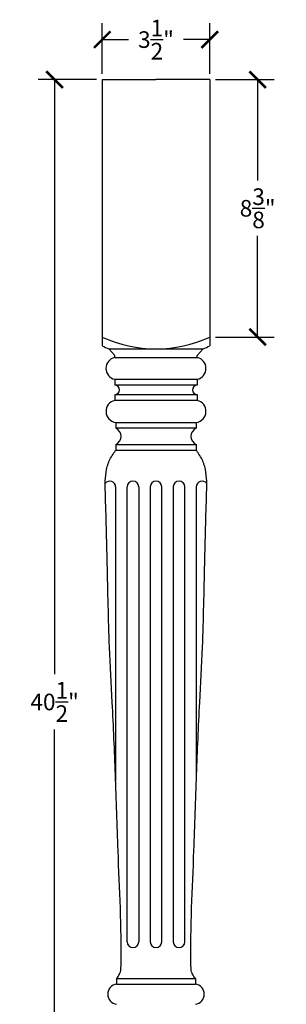
# Model space of a CAD drawing. Units: inches. Extents: x 0 to 27, y -0.8 to 51.9.
# Drawn here: x 18.3 to 27, y 19.9 to 51.9 of the extents above; entities that cross this region are included whole.
import ezdxf

# ---------------------------------------------------------------- set-up
doc = ezdxf.new("R2010")
doc.units = ezdxf.units.IN
doc.header["$MEASUREMENT"] = 0
doc.dimstyles.get("Standard").update_dxf_attribs({"dimscale": 3, "dimtxt": 0.18, "dimasz": 0.18, "dimexe": 0.18, "dimexo": 0.0625, "dimgap": 0.09, "dimtad": 0, "dimtih": 1, "dimtoh": 1, "dimdec": 4, "dimzin": 0, "dimdsep": 46, "dimlunit": 5, "dimtxsty": 'Standard', "dimblk": 'ARCHTICK', "dimcen": 0.09, "dimadec": 0, "dimazin": 0, "dimtfac": 1, "dimtdec": 4, "dimtofl": 0, "dimtmove": 0, "dimatfit": 3, "dimfxl": 1, "dimtolj": 1, "dimtzin": 0, "dimarcsym": 0})

# ---------------------------------------------------------------- blocks, each defined once
blk = doc.blocks.new('_ArchTick')
at = {"color": 0, "const_width": 0.15}
blk.add_lwpolyline([(-0.5, -0.5), (0.5, 0.5)], dxfattribs=at)
blk = doc.blocks.new('*D3')
at = {"color": 0, "lineweight": -2}
for p, q in [((21, 50.188), (21, 51.842)), ((24.5, 50.188), (24.5, 51.842)), ((21, 51.302), (21.85, 51.302)), ((24.5, 51.302), (23.65, 51.302))]:
    blk.add_line(p, q, dxfattribs=at)
at = {"layer": 'Defpoints', "color": 0}
for p in [(24.5, 51.302), (21, 50), (24.5, 50)]:
    blk.add_point(p, dxfattribs=at)
at = {"color": 0, "lineweight": -2, "xscale": 0.5400000000000001, "yscale": 0.5400000000000001, "zscale": 0.5400000000000001, "rotation": 180}
blk.add_blockref('_ArchTick', (21, 51.302), dxfattribs=at)
at = {"color": 0, "lineweight": -2, "xscale": 0.5400000000000001, "yscale": 0.5400000000000001, "zscale": 0.5400000000000001}
blk.add_blockref('_ArchTick', (24.5, 51.302), dxfattribs=at)
at = {"color": 0, "insert": (22.75, 51.302), "char_height": 0.54, "attachment_point": 5}
blk.add_mtext('\\A1;3{\\H1.000000x;\\S1/2;}"', dxfattribs=at)
blk = doc.blocks.new('*D4')
at = {"color": 0, "lineweight": -2}
for p, q in [((24.688, 50), (26.598, 50)), ((26.058, 50), (26.058, 46.713)), ((26.058, 41.625), (26.058, 44.913)), ((24.688, 41.625), (26.598, 41.625))]:
    blk.add_line(p, q, dxfattribs=at)
at = {"layer": 'Defpoints', "color": 0}
for p in [(24.5, 50), (24.5, 41.625), (26.058, 41.625)]:
    blk.add_point(p, dxfattribs=at)
at = {"color": 0, "lineweight": -2, "xscale": 0.5400000000000001, "yscale": 0.5400000000000001, "zscale": 0.5400000000000001}
for p, rotation in [((26.058, 50), 90), ((26.058, 41.625), 270)]:
    blk.add_blockref('_ArchTick', p, dxfattribs=dict(at, rotation=rotation))
at = {"color": 0, "insert": (26.058, 45.813), "char_height": 0.54, "attachment_point": 5}
blk.add_mtext('\\A1;8{\\H1.000000x;\\S3/8;}"', dxfattribs=at)
blk = doc.blocks.new('*D5')
at = {"color": 0, "lineweight": -2}
for p, q in [((20.813, 50), (18.911, 50)), ((19.451, 50), (19.451, 30.65)), ((19.451, 9.5), (19.451, 28.85)), ((20.813, 9.5), (18.911, 9.5))]:
    blk.add_line(p, q, dxfattribs=at)
at = {"layer": 'Defpoints', "color": 0}
for p in [(21, 50), (19.451, 9.5), (21, 9.5)]:
    blk.add_point(p, dxfattribs=at)
at = {"color": 0, "lineweight": -2, "xscale": 0.5400000000000001, "yscale": 0.5400000000000001, "zscale": 0.5400000000000001}
for p, rotation in [((19.451, 50), 90), ((19.451, 9.5), 270)]:
    blk.add_blockref('_ArchTick', p, dxfattribs=dict(at, rotation=rotation))
at = {"color": 0, "insert": (19.451, 29.75), "char_height": 0.54, "attachment_point": 5}
blk.add_mtext('\\A1;40{\\H1.000000x;\\S1/2;}"', dxfattribs=at)

msp = doc.modelspace()

# ---------------------------------------------------------------- linework, layer by layer
for p, q in [((21, 50), (22.75, 50)), ((21, 50), (21, 41.33777)), ((24.5, 50), (22.75, 50)), ((24.5, 50), (24.5, 41.33777)), ((21.40938, 41.02214), (21.21875, 41.23623)), ((21.21875, 41.23623), (24.28125, 41.23623)), ((21.40938, 40.95964), (21.40938, 41.02214)), ((24.09063, 41.02214), (24.28125, 41.23623)), ((24.09063, 40.95964), (24.09063, 41.02214)), ((21.40938, 40.95964), (24.09063, 40.95964)), ((21.40938, 40.24906), (21.40938, 40.06156)), ((21.40938, 40.24906), (24.09063, 40.24906)), ((24.09063, 40.06156), (21.40938, 40.06156)), ((24.09063, 40.24906), (24.09063, 40.06156)), ((21.40938, 39.74906), (21.40938, 39.56156)), ((21.40938, 39.74906), (24.09063, 39.74906)), ((24.09063, 39.74906), (24.09063, 39.56156)), ((24.09063, 39.56156), (21.40938, 39.56156)), ((21.12306, 39.29224), (21.12306, 39.29224)), ((24.37694, 39.29224), (24.37694, 39.29224)), ((21.44063, 38.84298), (21.44063, 38.65548)), ((21.44063, 38.84298), (24.05938, 38.84298)), ((24.05938, 38.84298), (24.05938, 38.65548)), ((24.05938, 38.65548), (21.44063, 38.65548)), ((21.44063, 38.12423), (21.44063, 37.93673)), ((21.44063, 38.12423), (24.05938, 38.12423)), ((24.05938, 37.93673), (21.44063, 37.93673)), ((24.05938, 38.12423), (24.05938, 37.93673)), ((21.4375, 36.74923), (21.4375, 27.17369)), ((21.8125, 21.9438), (21.8125, 36.74923)), ((22.1875, 36.74923), (22.1875, 21.9438)), ((22.5625, 36.74923), (22.5625, 21.9438)), ((22.9375, 21.9438), (22.9375, 36.74923)), ((23.3125, 36.74923), (23.3125, 21.9438)), ((23.6875, 21.9438), (23.6875, 36.74923)), ((24.0625, 36.74923), (24.0625, 27.17369)), ((21.46875, 20.7563), (21.46875, 20.5688)), ((21.46875, 20.7563), (24.03125, 20.7563)), ((21.46875, 20.5688), (24.03125, 20.5688)), ((24.03125, 20.7563), (24.03125, 20.5688))]:
    msp.add_line(p, q)
for centre, radius, start, end in [((22.75, 45.37468), 4.13795, 244.981254, 295.018746), ((22.94942, 45.25103), 4.37195, 243.519447, 246.680435), ((22.55058, 45.25103), 4.37195, 293.319565, 296.480553), ((21.48666, 40.60435), 0.3636, 102.271813, 257.728185), ((24.01334, 40.60435), 0.3636, 282.271815, 77.728187), ((21.40299, 39.90531), 0.15638, 272.338279, 87.661721), ((24.09701, 39.90531), 0.15638, 92.338279, 267.661721), ((21.48835, 39.20503), 0.36518, 102.49003, 262.490221), ((24.01165, 39.20503), 0.36518, 277.509779, 77.50997), ((21.32209, 38.38985), 0.29087, 294.047957, 65.952043), ((24.17791, 38.38985), 0.29087, 114.047957, 245.952043), ((21.25, 36.74923), 0.1875, 0, 143.911735), ((22, 36.74923), 0.1875, 0, 180), ((22.75, 36.74923), 0.1875, 0, 180), ((23.5, 36.74923), 0.1875, 0, 180), ((24.25, 36.74923), 0.1875, 36.088265, 180), ((22, 21.9438), 0.1875, 180, 0), ((22.75, 21.9438), 0.1875, 180, 0), ((23.5, 21.9438), 0.1875, 180, 0), ((21.51225, 20.24068), 0.331, 97.550932, 262.449068), ((23.98775, 20.24068), 0.331, 277.550932, 82.449068)]:
    msp.add_arc(centre, radius, start, end)
for points in [[(21.46875, 20.7563), (21.48489, 20.7774), (21.53492, 20.8428), (21.60772, 20.97553), (21.64096, 22.36661), (21.51664, 24.48198), (21.4382, 27.34524), (21.34084, 29.55158), (21.21054, 31.84062), (21.17363, 34.11869), (21.11864, 36.03746), (21.08481, 37.19855), (21.23421, 37.63424), (21.36157, 37.82664), (21.42119, 37.90966), (21.44063, 37.93673)], [(24.03125, 20.7563), (24.01511, 20.7774), (23.96508, 20.8428), (23.89228, 20.97553), (23.85904, 22.36661), (23.98336, 24.48198), (24.0618, 27.34524), (24.15916, 29.55158), (24.28946, 31.84062), (24.32637, 34.11869), (24.38136, 36.03746), (24.41519, 37.19855), (24.26579, 37.63424), (24.13843, 37.82664), (24.07881, 37.90966), (24.05938, 37.93673)]]:
    msp.add_open_spline(points, degree=3, knots=[0, 0, 0, 0, 0.07986032, 0.24757036, 0.44163429, 4.19159864, 6.66554992, 9.01749624, 10.81979919, 13.5444577, 15.84098968, 16.60753538, 16.99126233, 17.19797342, 17.29796877, 17.29796877, 17.29796877, 17.29796877])

# ---------------------------------------------------------------- dimensions: what is measured, and where the dimension line sits
dim = msp.add_linear_dim(base=(24.5, 51.30183), p1=(21, 50), p2=(24.5, 50), dimstyle='Standard', override={"dimpost": '"'})
dim.commit()
dim.dimension.update_dxf_attribs({"geometry": '*D3', "text_midpoint": (22.75, 51.30183)})
for base, p1, p2, picture, middle in [((19.4513, 9.5), (21, 50), (21, 9.5), '*D5', (19.4513, 29.75)), ((26.05822, 41.625), (24.5, 50), (24.5, 41.625), '*D4', (26.05822, 45.8125))]:
    dim = msp.add_linear_dim(base=base, p1=p1, p2=p2, angle=90, dimstyle='Standard', override={"dimpost": '"'})
    dim.commit()
    dim.dimension.update_dxf_attribs({"geometry": picture, "text_midpoint": middle})

doc.saveas('drawing.dxf')
